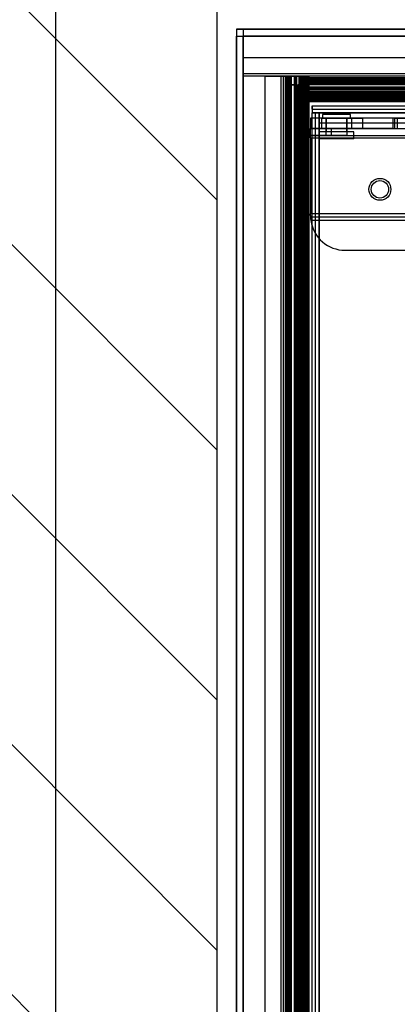
# Model space of a CAD drawing. Extents: x 5 to 415, y 5 to 293.
# Drawn here: x 294 to 299, y 247 to 259 of the extents above; entities that cross this region are included whole.
import ezdxf

# ---------------------------------------------------------------- set-up
doc = ezdxf.new("R2010")
doc.units = 0
doc.linetypes.add('SLD-DURCHGEHEND', pattern=[0])
for name, color, linetype in [('AM_0', 7, 'CONTINUOUS'), ('AM_4', 7, 'SLD-DURCHGEHEND'), ('AM_5', 5, 'SLD-DURCHGEHEND'), ('AM_8', 7, 'SLD-DURCHGEHEND')]:
    doc.layers.add(name, color=color, linetype=linetype)
doc.styles.add('SLDTEXTSTYLE0', font='TXT', dxfattribs={"width": 0.75})
doc.dimstyles.new('SLDDIMSTYLE0', dxfattribs={"dimtxt": 3.5, "dimasz": 3.302, "dimexe": 0, "dimexo": 0.0625, "dimgap": 0.875, "dimtad": 1, "dimlfac": 25, "dimrnd": 1e-09, "dimzin": 12, "dimtxsty": 'SLDTEXTSTYLE0', "dimsah": 1, "dimcen": 0.09, "dimazin": 3, "dimtfac": 1, "dimtofl": 0, "dimtmove": 0, "dimatfit": 3, "dimtolj": 1, "dimtzin": 12})

# ---------------------------------------------------------------- blocks, each defined once
blk = doc.blocks.new('SW_HATCH_0')
at = {"layer": 'AM_8', "color": 0, "linetype": 'SLD-DURCHGEHEND'}
for p, q in [((-65.2, -9.516), (-74.4, -0.316)), ((-65.2, -12.389), (-74.4, -3.189)), ((-65.2, -15.263), (-74.4, -6.063)), ((-65.2, -18.137), (-74.4, -8.937)), ((-65.2, -21.01), (-74.4, -11.81))]:
    blk.add_line(p, q, dxfattribs=at)
blk = doc.blocks.new('_D')
at = {"layer": 'AM_5', "color": 5, "linetype": 'SLD-DURCHGEHEND'}
for p, q in [((295.461, 258.834), (276.398, 258.834)), ((277.398, 230.834), (277.398, 258.834)), ((295.461, 230.834), (276.398, 230.834))]:
    blk.add_line(p, q, dxfattribs=at)
for points in [[(277.398, 258.834), (276.89, 255.532), (277.906, 255.532)], [(277.398, 230.834), (277.906, 234.136), (276.89, 234.136)]]:
    blk.add_solid(points, dxfattribs=at)
at = {"layer": 'AM_5', "color": 5, "linetype": 'SLD-DURCHGEHEND', "char_height": 3.5, "attachment_point": 1, "rotation": 90, "style": 'SLDTEXTSTYLE0'}
for s, insert in [('Deckenöffnung', (272.859, 228.154)), ('Breite', (278.415, 239.52))]:
    blk.add_mtext(s, dxfattribs=dict(at, insert=insert))

msp = doc.modelspace()

# ---------------------------------------------------------------- linework, layer by layer
at = {"layer": 'AM_0', "color": 7, "linetype": 'SLD-DURCHGEHEND'}
for p, q in [((296.46113, 230.83437), (296.46113, 258.83437)), ((296.68113, 258.61437), (296.68113, 258.53437)), ((296.68113, 258.61437), (352.16113, 258.61437)), ((296.68113, 258.61437), (296.68113, 231.13437)), ((296.76113, 258.61437), (296.68113, 258.61437)), ((352.24113, 258.61437), (296.76113, 258.61437)), ((296.76113, 258.61437), (296.76113, 258.53437)), ((296.76113, 258.61437), (296.76113, 231.13437)), ((296.68113, 258.53437), (352.16113, 258.53437)), ((296.68113, 231.05437), (296.68113, 258.53437)), ((296.68113, 258.53437), (296.76113, 258.53437)), ((296.76113, 231.05437), (296.76113, 258.53437)), ((352.24113, 258.53437), (296.76113, 258.53437)), ((352.16113, 258.53437), (296.76113, 258.53437)), ((296.76113, 258.2877), (296.76113, 258.53437)), ((352.16113, 258.2877), (296.76113, 258.2877)), ((296.76113, 258.07437), (296.76113, 258.2877)), ((296.76113, 258.2877), (296.76113, 258.10266)), ((352.16113, 258.10266), (296.76113, 258.10266)), ((296.76113, 258.07437), (296.76113, 258.10266)), ((296.76113, 258.07437), (296.76113, 231.59437)), ((297.0078, 258.07437), (296.76113, 258.07437)), ((297.50113, 258.07437), (296.76113, 258.07437)), ((352.16113, 258.07437), (296.76113, 258.07437)), ((297.0078, 258.07437), (297.0078, 231.59437)), ((297.25446, 258.07437), (297.0078, 258.07437)), ((297.0078, 258.07437), (297.19284, 258.07437)), ((297.19284, 258.07437), (297.22113, 258.07437)), ((297.19284, 258.07437), (297.19284, 231.59437)), ((297.22113, 258.07437), (297.25446, 258.07437)), ((297.22113, 258.07437), (297.22113, 231.59437)), ((297.24113, 258.07437), (297.24113, 231.59437)), ((297.26113, 258.07437), (297.24113, 258.07437)), ((297.24113, 258.07437), (297.24772, 258.07437)), ((297.24772, 258.07437), (297.24772, 231.59437)), ((297.24772, 258.07437), (297.48683, 258.07437)), ((297.25446, 231.59437), (297.25446, 258.07437)), ((297.50113, 258.07437), (297.25446, 258.07437)), ((297.25446, 258.07437), (297.26113, 258.07437)), ((297.26113, 258.07437), (297.26113, 231.59437)), ((297.29527, 258.07437), (297.26113, 258.07437)), ((297.26113, 258.07437), (297.35713, 258.07437)), ((297.27685, 258.07437), (297.26915, 258.07437)), ((297.27313, 258.07437), (297.27313, 231.59437)), ((297.27713, 258.07437), (297.27313, 258.07437)), ((297.27685, 258.07437), (297.27685, 231.59437)), ((297.27685, 258.07437), (297.28274, 258.07437)), ((297.27713, 258.07437), (297.27713, 231.59437)), ((297.48513, 258.07437), (297.27713, 258.07437)), ((297.28274, 258.07437), (297.28274, 231.59437)), ((297.28274, 258.07437), (297.4147, 258.07437)), ((297.29527, 258.07437), (297.29527, 231.59437)), ((297.3702, 258.07437), (297.29527, 258.07437)), ((297.31313, 258.07437), (297.31313, 231.59437)), ((297.3702, 258.07437), (297.31313, 258.07437)), ((297.31313, 258.07437), (297.36102, 258.07437)), ((297.34513, 258.07437), (297.31313, 258.07437)), ((297.34513, 258.07437), (297.34513, 231.59437)), ((297.51313, 258.07437), (297.34513, 258.07437)), ((297.35713, 258.07437), (297.50113, 258.07437)), ((297.35713, 258.07437), (297.35713, 231.59437)), ((297.36102, 258.07437), (297.36102, 231.59437)), ((297.36102, 258.07437), (297.37713, 258.07437)), ((297.36102, 258.07437), (297.37713, 258.07437)), ((297.3702, 258.07437), (297.3702, 231.59437)), ((297.37713, 231.59437), (297.37713, 258.07437)), ((297.37713, 231.59437), (297.37713, 258.07437)), ((297.3992, 258.07437), (297.3992, 231.59437)), ((297.40602, 258.07437), (297.3992, 258.07437)), ((297.44458, 258.07437), (297.40209, 258.07437)), ((297.40209, 258.07437), (297.40209, 231.59437)), ((297.40602, 258.07437), (297.40602, 231.59437)), ((297.40602, 258.07437), (297.48001, 258.07437)), ((297.4147, 258.07437), (297.42575, 258.07437)), ((297.4147, 258.07437), (297.4147, 231.59437)), ((297.42972, 258.07437), (297.41834, 258.07437)), ((297.42575, 258.07437), (297.47513, 258.07437)), ((297.42575, 258.07437), (297.42575, 231.59437)), ((297.42703, 258.07437), (297.42703, 231.59437)), ((297.43428, 258.07437), (297.42703, 258.07437)), ((297.42972, 258.07437), (297.42972, 231.59437)), ((297.42972, 258.07437), (297.43769, 258.07437)), ((297.43428, 258.07437), (297.43428, 231.59437)), ((297.46424, 258.07437), (297.43428, 258.07437)), ((297.43769, 258.07437), (297.43769, 231.59437)), ((297.43769, 258.07437), (297.49378, 258.07437)), ((297.44458, 258.07437), (297.44458, 231.59437)), ((297.45208, 258.07437), (297.44458, 258.07437)), ((297.45208, 258.07437), (297.45208, 231.59437)), ((297.48438, 258.07437), (297.45208, 258.07437)), ((297.46424, 258.07437), (297.46424, 231.59437)), ((297.46724, 258.07437), (297.46424, 258.07437)), ((297.46724, 258.07437), (297.46724, 231.59437)), ((297.49024, 258.07437), (297.46724, 258.07437)), ((297.47513, 258.07437), (297.48796, 258.07437)), ((297.47513, 258.07437), (297.47513, 231.59437)), ((297.48001, 258.07437), (297.48001, 231.59437)), ((297.48001, 258.07437), (297.48513, 258.07437)), ((297.48438, 258.07437), (297.48438, 231.59437)), ((297.48513, 258.07437), (297.48513, 231.59437)), ((297.48683, 258.07437), (297.48683, 231.59437)), ((297.48683, 258.07437), (297.51169, 258.07437)), ((297.49024, 258.07437), (297.51234, 258.07437)), ((297.49024, 258.07437), (297.49024, 231.59437)), ((297.49378, 258.07437), (297.49378, 231.59437)), ((297.49378, 258.07437), (297.50913, 258.07437)), ((297.50113, 258.07437), (297.50113, 231.59437)), ((297.50113, 258.04104), (297.50113, 258.07437)), ((351.42113, 258.07437), (297.50113, 258.07437)), ((297.50113, 258.05437), (297.50113, 258.04778)), ((351.42113, 258.05437), (297.50113, 258.05437)), ((297.50113, 258.03437), (297.50113, 258.05437)), ((297.50113, 258.04778), (297.50113, 257.80867)), ((351.42113, 258.04778), (297.50113, 258.04778)), ((351.42113, 258.04104), (297.50113, 258.04104)), ((297.50113, 258.03437), (297.50113, 258.04104)), ((297.50113, 257.79437), (297.50113, 258.04104)), ((351.42113, 258.03437), (297.50113, 258.03437)), ((297.50113, 258.00023), (297.50113, 258.03437)), ((297.50113, 257.93837), (297.50113, 258.03437)), ((297.50913, 258.07437), (297.50913, 231.59437)), ((297.50913, 258.07437), (297.51313, 258.07437)), ((297.51169, 258.07437), (297.51169, 231.59437)), ((297.51235, 231.59437), (297.51235, 258.07437)), ((297.51313, 258.07437), (297.51313, 231.59437)), ((297.31342, 257.97437), (297.35342, 257.97437)), ((297.31342, 257.97437), (297.31342, 231.81437)), ((297.35342, 257.97437), (297.31342, 257.97437)), ((297.35342, 257.97437), (297.39342, 257.97437)), ((297.35342, 257.97437), (297.35342, 231.81437)), ((351.55342, 257.97437), (297.39342, 257.97437)), ((297.39342, 257.93437), (297.39342, 257.97437)), ((297.39342, 257.97437), (297.39342, 257.93437)), ((297.39342, 257.97437), (297.39342, 231.81437)), ((297.39342, 257.89437), (297.39342, 257.93437)), ((351.55342, 257.93437), (297.39342, 257.93437)), ((297.50113, 258.01865), (297.50113, 258.02635)), ((351.42113, 258.02237), (297.50113, 258.02237)), ((297.50113, 258.01837), (297.50113, 258.02237)), ((351.42113, 258.01865), (297.50113, 258.01865)), ((297.50113, 258.01865), (297.50113, 258.01276)), ((297.50113, 257.81037), (297.50113, 258.01837)), ((351.42113, 258.01837), (297.50113, 258.01837)), ((297.50113, 258.01276), (297.50113, 257.8808)), ((351.42113, 258.01276), (297.50113, 258.01276)), ((351.42113, 258.00023), (297.50113, 258.00023)), ((297.50113, 257.9253), (297.50113, 258.00023)), ((297.50113, 257.98237), (297.50113, 257.93448)), ((351.42113, 257.98237), (297.50113, 257.98237)), ((297.50113, 257.9253), (297.50113, 257.98237)), ((297.50113, 257.95037), (297.50113, 257.98237)), ((297.50113, 257.78237), (297.50113, 257.95037)), ((351.42113, 257.95037), (297.50113, 257.95037)), ((297.50113, 257.79437), (297.50113, 257.93837)), ((351.42113, 257.93837), (297.50113, 257.93837)), ((297.50113, 257.93448), (297.50113, 257.91837)), ((351.42113, 257.93448), (297.50113, 257.93448)), ((297.50113, 257.93448), (297.50113, 257.91837)), ((351.42113, 257.9253), (297.50113, 257.9253)), ((351.55342, 257.89437), (297.39342, 257.89437)), ((297.39342, 257.89437), (351.47342, 257.89437)), ((297.39342, 231.81437), (297.39342, 257.89437)), ((297.50113, 257.91837), (351.42113, 257.91837)), ((297.50113, 257.91837), (351.42113, 257.91837)), ((351.42113, 257.89631), (297.50113, 257.89631)), ((297.50113, 257.88948), (297.50113, 257.8963)), ((297.50113, 257.85092), (297.50113, 257.89341)), ((351.42113, 257.89341), (297.50113, 257.89341)), ((351.42113, 257.88948), (297.50113, 257.88948)), ((297.50113, 257.88948), (297.50113, 257.81549)), ((351.42113, 257.8808), (297.50113, 257.8808)), ((297.50113, 257.8808), (297.50113, 257.86975)), ((297.50113, 257.86578), (297.50113, 257.87716)), ((351.42113, 257.86975), (297.50113, 257.86975)), ((297.50113, 257.86975), (297.50113, 257.82037)), ((351.42113, 257.86847), (297.50113, 257.86847)), ((297.50113, 257.86122), (297.50113, 257.86847)), ((351.42113, 257.86578), (297.50113, 257.86578)), ((297.50113, 257.86578), (297.50113, 257.85781)), ((351.42113, 257.86122), (297.50113, 257.86122)), ((297.50113, 257.83126), (297.50113, 257.86122)), ((351.42113, 257.85781), (297.50113, 257.85781)), ((297.50113, 257.85781), (297.50113, 257.80172)), ((351.42113, 257.85092), (297.50113, 257.85092)), ((297.50113, 257.84342), (297.50113, 257.85092)), ((297.50113, 257.81112), (297.50113, 257.84342)), ((351.42113, 257.84342), (297.50113, 257.84342)), ((351.42113, 257.83126), (297.50113, 257.83126)), ((297.50113, 257.82826), (297.50113, 257.83126)), ((351.42113, 257.82826), (297.50113, 257.82826)), ((297.50113, 257.80526), (297.50113, 257.82826)), ((297.50113, 257.82037), (297.50113, 257.80754)), ((351.42113, 257.82037), (297.50113, 257.82037)), ((351.42113, 257.81549), (297.50113, 257.81549)), ((297.50113, 257.81549), (297.50113, 257.81037)), ((351.42113, 257.81112), (297.50113, 257.81112)), ((351.42113, 257.81037), (297.50113, 257.81037)), ((297.50113, 257.80867), (297.50113, 257.78381)), ((351.42113, 257.80867), (297.50113, 257.80867)), ((351.42113, 257.80526), (297.50113, 257.80526)), ((297.50113, 257.80526), (297.50113, 257.78316)), ((351.42113, 257.80172), (297.50113, 257.80172)), ((297.50113, 257.80172), (297.50113, 257.78637)), ((351.42113, 257.79437), (297.50113, 257.79437)), ((297.50113, 257.78637), (297.50113, 257.78237)), ((351.42113, 257.78637), (297.50113, 257.78637)), ((351.42113, 257.78381), (297.50113, 257.78381)), ((297.50113, 257.78315), (351.42113, 257.78315)), ((351.42113, 257.78237), (297.50113, 257.78237)), ((297.55342, 257.73437), (351.15342, 257.73437)), ((297.55342, 257.73437), (297.55342, 257.69437)), ((297.55342, 257.69437), (297.55342, 257.73437)), ((297.55342, 257.69437), (297.55342, 257.65437)), ((297.55342, 257.69437), (351.15342, 257.69437)), ((297.53342, 257.59437), (297.53342, 257.47437)), ((298.00718, 257.59437), (297.53354, 257.59437)), ((297.55342, 257.65437), (351.15342, 257.65437)), ((297.59342, 257.65437), (297.55342, 257.65437)), ((297.55342, 257.65437), (297.59342, 257.65437)), ((297.55342, 231.97437), (297.55342, 257.65437)), ((297.59342, 231.97437), (297.59342, 257.65437)), ((297.63342, 257.65437), (297.59342, 257.65437)), ((297.63342, 231.97437), (297.63342, 257.65437)), ((351.15342, 257.65437), (297.63342, 257.65437)), ((297.63342, 257.65437), (297.63342, 232.05437)), ((297.65965, 257.59437), (298.1383, 257.59437)), ((297.65965, 257.59437), (297.65965, 257.47437)), ((297.67342, 257.63437), (297.67342, 257.59437)), ((297.9934, 257.63437), (297.67343, 257.63437)), ((297.9934, 257.59437), (297.67343, 257.59437)), ((297.71142, 257.59437), (297.71142, 257.47437)), ((297.95532, 257.59437), (297.71148, 257.59437)), ((297.71342, 257.59437), (297.71342, 257.43437)), ((297.95341, 257.59437), (297.71342, 257.59437)), ((297.95342, 257.43437), (297.95342, 257.59437)), ((297.95542, 257.47437), (297.95542, 257.59437)), ((297.99342, 257.59437), (297.99342, 257.63437)), ((298.48583, 257.59437), (298.00718, 257.59437)), ((298.00718, 257.59437), (298.00718, 257.47437)), ((298.50486, 257.59437), (298.1383, 257.59437)), ((298.1383, 257.47437), (298.1383, 257.59437)), ((298.85238, 257.59437), (298.48583, 257.59437)), ((298.48583, 257.47437), (298.48583, 257.59437)), ((298.50486, 257.47437), (298.50486, 257.59437)), ((298.50486, 257.59437), (300.00737, 257.59437)), ((298.53342, 257.59437), (298.53342, 257.47437)), ((297.53342, 257.47437), (301.69342, 257.47437)), ((297.53342, 257.47437), (297.77342, 257.47437)), ((297.53342, 257.36491), (297.53342, 257.47437)), ((297.53342, 257.39437), (297.53342, 257.47437)), ((298.00718, 257.47437), (297.53354, 257.47437)), ((301.91342, 257.53437), (297.63342, 257.53437)), ((297.63342, 257.53437), (297.63342, 232.17437)), ((297.65965, 257.47437), (298.1383, 257.47437)), ((297.71142, 257.47437), (297.71142, 257.39437)), ((297.95532, 257.47437), (297.71148, 257.47437)), ((297.71152, 257.47437), (297.95532, 257.47437)), ((297.77342, 257.47437), (301.45342, 257.47437)), ((297.77342, 257.47437), (297.77342, 257.39437)), ((297.95542, 257.39437), (297.95542, 257.47437)), ((298.48583, 257.47437), (298.00718, 257.47437)), ((298.1383, 257.47437), (298.50486, 257.47437)), ((298.48583, 257.47437), (298.85238, 257.47437)), ((298.50486, 257.47437), (300.00737, 257.47437)), ((297.53342, 257.36491), (297.53342, 257.39437)), ((297.53342, 257.39437), (301.69342, 257.39437)), ((297.77342, 257.39437), (297.53342, 257.39437)), ((297.53342, 257.36491), (297.53342, 256.49437)), ((297.53342, 257.36491), (301.69342, 257.36491)), ((297.63342, 257.43437), (297.63342, 257.35437)), ((298.03337, 257.43437), (297.63342, 257.43437)), ((297.95542, 257.39437), (297.71181, 257.39437)), ((297.95341, 257.43437), (297.71342, 257.43437)), ((297.77342, 257.39437), (301.45342, 257.39437)), ((298.03342, 257.35437), (298.03342, 257.43437)), ((298.03337, 257.35437), (297.63342, 257.35437)), ((301.69342, 256.49437), (297.53342, 256.49437)), ((297.53342, 256.47437), (297.53342, 256.49437)), ((301.69292, 256.45437), (297.53392, 256.45437)), ((301.68889, 256.41437), (297.53794, 256.41437)), ((297.93342, 256.07437), (301.29342, 256.07437))]:
    msp.add_line(p, q, dxfattribs=at)
for radius in [0.126, 0.126, 0.1, 0.1]:
    msp.add_circle((298.33342, 256.77437), radius, dxfattribs=at)
for start, end in [(180, 182.865984), (182.865984, 188.626927), (188.626927, 270), (188.626927, 270)]:
    msp.add_arc((297.93342, 256.47437), 0.4, start, end, dxfattribs=at)
at = {"layer": 'AM_4', "linetype": 'SLD-DURCHGEHEND'}
msp.add_line((294.59806, 260.64305), (294.59806, 228.94859), dxfattribs=at)

# ---------------------------------------------------------------- block references
at = {"layer": 'AM_8', "linetype": 'SLD-DURCHGEHEND'}
msp.add_blockref('SW_HATCH_0', (361.66113, 266.16408), dxfattribs=at)

# ---------------------------------------------------------------- dimensions: what is measured, and where the dimension line sits
at = {"layer": 'AM_5', "color": 5, "linetype": 'SLD-DURCHGEHEND'}
dim = msp.add_linear_dim(base=(282.92686, 258.83437), p1=(296.46113, 230.83437), p2=(296.46113, 258.83437), angle=90, text='Deckenöffnung', dimstyle='SLDDIMSTYLE0', dxfattribs=at)
dim.commit()
dim.dimension.update_dxf_attribs({"geometry": '_D', "text_midpoint": (282.92686, 245.85132), "dimtype": 160})

doc.saveas('drawing.dxf')
